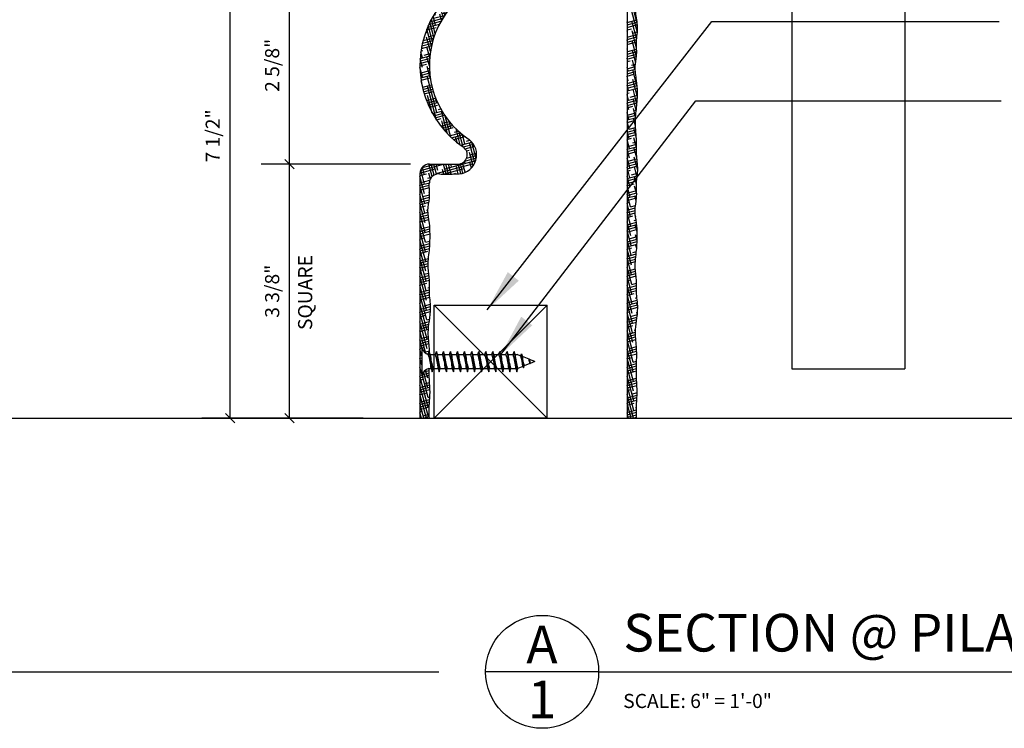
# Model space of a CAD drawing. Extents: x -220 to 698, y -147 to 229.
# Drawn here: x 348 to 400, y 6 to 44 of the extents above; entities that cross this region are included whole.
import ezdxf

# ---------------------------------------------------------------- set-up
doc = ezdxf.new("R2010")
doc.units = 0
doc.header["$MEASUREMENT"] = 0
doc.header["$PDMODE"] = 35
doc.header["$PDSIZE"] = -15
doc.layers.get('0').update_dxf_attribs({"linetype": 'CONTINUOUS'})
doc.layers.get('DEFPOINTS').update_dxf_attribs({"linetype": 'CONTINUOUS'})
for name, color, linetype in [('CONNECTIONS', 1, 'CONTINUOUS'), ('DIMS', 8, 'CONTINUOUS'), ('FIBERGLASS', 7, 'CONTINUOUS'), ('FRAMING', 4, 'CONTINUOUS'), ('GROUNDING', 6, 'CONTINUOUS'), ('HATCH', 124, 'CONTINUOUS'), ('TEXT', 8, 'CONTINUOUS')]:
    doc.layers.add(name, color=color, linetype=linetype)
doc.styles.add('DIMS', font='stylu.ttf', dxfattribs={"width": 0.85})
doc.styles.add('NOTES', font='stylu.ttf', dxfattribs={"height": 0.75})
doc.styles.get("Standard").update_dxf_attribs({"font": 'stylu.ttf'})
doc.styles.add('TITLES', font='swiss.ttf', dxfattribs={"height": 2})
doc.dimstyles.new('EDON$7', dxfattribs={"dimscale": 12, "dimtxt": 0.125, "dimasz": 0.1875, "dimexe": 0.1875, "dimexo": 0.0625, "dimgap": 0.0625, "dimtad": 3, "dimdec": 4, "dimzin": 3, "dimdsep": 46, "dimlunit": 4, "dimtxsty": 'DIMS', "dimcen": 0.0625, "dimclrd": 256, "dimclre": 256, "dimclrt": 256, "dimaunit": 1, "dimadec": 0, "dimazin": 0, "dimtfac": 1, "dimtdec": 4, "dimtofl": 0, "dimtmove": 2, "dimatfit": 3, "dimfxl": 1, "dimfrac": 2, "dimtolj": 1, "dimtzin": 0, "dimarcsym": 0})
doc.dimstyles.new('NOTES', dxfattribs={"dimscale": 8, "dimtxt": 0.09375, "dimasz": 0.0625, "dimexe": 0.1875, "dimexo": 0.0625, "dimgap": 0.0625, "dimtad": 3, "dimdec": 4, "dimlfac": 0.5, "dimzin": 3, "dimdsep": 46, "dimlunit": 4, "dimtxsty": 'Standard', "dimblk1": 'OBLIQUE', "dimblk2": 'OBLIQUE', "dimsah": 1, "dimcen": 0.0625, "dimclrd": 8, "dimclre": 8, "dimclrt": 8, "dimaunit": 1, "dimadec": 0, "dimazin": 0, "dimtfac": 1, "dimtdec": 4, "dimtmove": 2, "dimatfit": 3, "dimldrblk": 'OBLIQUE', "dimfxl": 1, "dimfrac": 2, "dimtolj": 1, "dimtzin": 0, "dimarcsym": 0})

# ---------------------------------------------------------------- blocks, each defined once
blk = doc.blocks.new('_OBLIQUE')
at = {"layer": 'DIMS', "color": 6, "linetype": 'ByBlock', "ltscale": 8}
blk.add_line((-0.5, -0.5), (0.5, 0.5), dxfattribs=at)
blk = doc.blocks.new('*D162')
at = {"layer": 'DEFPOINTS', "color": 0, "linetype": 'Continuous', "ltscale": 8}
for p in [(362.226, 36.375), (369.149, 36.375), (366.629, 22.875)]:
    blk.add_point(p, dxfattribs=at)
at = {"layer": 'DIMS', "color": 8, "linetype": 'Continuous', "lineweight": -2, "ltscale": 8}
for p, q in [((368.649, 36.375), (360.726, 36.375)), ((362.226, 22.875), (362.226, 36.375)), ((366.129, 22.875), (360.726, 22.875))]:
    blk.add_line(p, q, dxfattribs=at)
at = {"layer": 'DIMS', "color": 8, "linetype": 'Continuous', "lineweight": -2, "ltscale": 8, "xscale": 0.5, "yscale": 0.5, "zscale": 0.5}
for p, rotation in [((362.226, 36.375), 90), ((362.226, 22.875), 270)]:
    blk.add_blockref('_OBLIQUE', p, dxfattribs=dict(at, rotation=rotation))
at = {"layer": 'DIMS', "color": 8, "linetype": 'Continuous', "ltscale": 8, "insert": (361.302, 29.625), "char_height": 0.75, "attachment_point": 5, "rotation": 90}
blk.add_mtext('\\A1;3 3/8"', dxfattribs=at)
blk = doc.blocks.new('*D163')
at = {"layer": 'DEFPOINTS', "color": 0, "linetype": 'Continuous', "ltscale": 8}
for p in [(362.226, 46.875), (371.38, 46.875), (369.149, 36.375)]:
    blk.add_point(p, dxfattribs=at)
at = {"layer": 'DIMS', "color": 8, "linetype": 'Continuous', "lineweight": -2, "ltscale": 8}
for p, q in [((370.88, 46.875), (360.726, 46.875)), ((362.226, 36.375), (362.226, 46.875))]:
    blk.add_line(p, q, dxfattribs=at)
at = {"layer": 'DIMS', "color": 8, "linetype": 'Continuous', "lineweight": -2, "ltscale": 8, "xscale": 0.5, "yscale": 0.5, "zscale": 0.5}
for p, rotation in [((362.226, 46.875), 90), ((362.226, 36.375), 270)]:
    blk.add_blockref('_OBLIQUE', p, dxfattribs=dict(at, rotation=rotation))
at = {"layer": 'DIMS', "color": 8, "linetype": 'Continuous', "ltscale": 8, "insert": (361.302, 41.625), "char_height": 0.75, "attachment_point": 5, "rotation": 90}
blk.add_mtext('\\A1;2 5/8"', dxfattribs=at)
blk = doc.blocks.new('*D165')
at = {"layer": 'DEFPOINTS', "color": 0, "linetype": 'Continuous', "ltscale": 8}
for p in [(359.071, 52.875), (379.149, 52.875), (366.629, 22.875)]:
    blk.add_point(p, dxfattribs=at)
at = {"layer": 'DIMS', "color": 8, "linetype": 'Continuous', "lineweight": -2, "ltscale": 8}
for p, q in [((378.649, 52.875), (357.571, 52.875)), ((359.071, 22.875), (359.071, 52.875)), ((366.129, 22.875), (357.571, 22.875))]:
    blk.add_line(p, q, dxfattribs=at)
at = {"layer": 'DIMS', "color": 8, "linetype": 'Continuous', "lineweight": -2, "ltscale": 8, "xscale": 0.5, "yscale": 0.5, "zscale": 0.5}
for p, rotation in [((359.071, 52.875), 90), ((359.071, 22.875), 270)]:
    blk.add_blockref('_OBLIQUE', p, dxfattribs=dict(at, rotation=rotation))
at = {"layer": 'DIMS', "color": 8, "linetype": 'Continuous', "ltscale": 8, "insert": (358.147, 37.875), "char_height": 0.75, "attachment_point": 5, "rotation": 90}
blk.add_mtext('\\A1;7 1/2"', dxfattribs=at)
blk = doc.blocks.new('*X92')
at = {"color": 0, "linetype": 'Continuous', "ltscale": 8}
for p, q in [((81.291, 43.867), (80.989, 44.995)), ((81.297, 43.363), (80.998, 44.479)), ((80.754, 43.896), (81.268, 44.034)), ((80.765, 43.899), (80.754, 43.94)), ((81.263, 43.008), (81.006, 43.964)), ((80.754, 43.767), (81.286, 43.91)), ((80.754, 43.638), (81.3, 43.784)), ((80.754, 43.508), (80.983, 43.569)), ((80.774, 43.384), (80.754, 43.457)), ((81.257, 42.547), (81.015, 43.449)), ((81.048, 43.328), (81.3, 43.396)), ((80.754, 43.12), (81.287, 43.263)), ((80.754, 42.991), (81.274, 43.13)), ((80.754, 42.861), (81.262, 42.997)), ((80.782, 42.869), (80.754, 42.974)), ((81.252, 42.082), (81.024, 42.933)), ((80.754, 42.732), (81.177, 42.845)), ((80.791, 42.353), (80.754, 42.491)), ((80.754, 42.214), (81.262, 42.35)), ((80.791, 42.353), (81.259, 42.479)), ((81.208, 41.763), (81.032, 42.418)), ((81.242, 42.604), (81.255, 42.607)), ((80.754, 42.085), (81.261, 42.22)), ((80.754, 41.955), (81.253, 42.089)), ((80.8, 41.838), (80.754, 42.008)), ((80.754, 41.826), (80.92, 41.87)), ((81.188, 41.355), (81.041, 41.903)), ((80.754, 41.438), (81.187, 41.554)), ((80.808, 41.323), (80.754, 41.525)), ((80.754, 41.308), (81.185, 41.424)), ((80.985, 41.629), (81.198, 41.686)), ((81.293, 40.481), (81.05, 41.387)), ((80.754, 41.179), (81.192, 41.296)), ((80.754, 41.049), (81.115, 41.146)), ((80.817, 40.807), (80.754, 41.042)), ((80.754, 40.661), (81.256, 40.796)), ((81.304, 39.956), (81.059, 40.872)), ((81.179, 40.905), (81.238, 40.92)), ((80.754, 40.532), (81.272, 40.671)), ((80.826, 40.292), (80.754, 40.559)), ((80.754, 40.402), (81.287, 40.545)), ((80.754, 40.273), (81.298, 40.419)), ((81.275, 39.58), (81.067, 40.357)), ((80.754, 40.144), (80.858, 40.171)), ((80.834, 39.777), (80.754, 40.076)), ((80.754, 39.755), (81.301, 39.902)), ((80.754, 39.626), (81.292, 39.77)), ((80.923, 39.93), (81.307, 40.033)), ((81.239, 39.234), (81.076, 39.842)), ((80.754, 39.497), (81.281, 39.638)), ((80.843, 39.262), (80.754, 39.593)), ((80.754, 39.367), (81.052, 39.447)), ((81.206, 38.871), (81.085, 39.326)), ((81.117, 39.205), (81.239, 39.238)), ((80.852, 38.746), (80.754, 39.11)), ((80.754, 38.979), (81.226, 39.105)), ((80.754, 38.849), (81.214, 38.973)), ((80.754, 38.72), (81.205, 38.841)), ((80.754, 38.591), (81.199, 38.71)), ((81.201, 38.407), (81.093, 38.811)), ((80.86, 38.231), (80.754, 38.627)), ((80.754, 38.461), (80.796, 38.472)), ((80.754, 38.073), (81.214, 38.196)), ((80.86, 38.231), (81.206, 38.323)), ((81.247, 37.754), (81.102, 38.296)), ((80.869, 37.716), (80.754, 38.144)), ((80.754, 37.944), (81.224, 38.07)), ((80.754, 37.814), (81.234, 37.943)), ((80.754, 37.685), (80.99, 37.748)), ((80.878, 37.2), (80.754, 37.661)), ((81.252, 37.254), (81.111, 37.78)), ((80.754, 37.297), (81.254, 37.431)), ((80.754, 37.167), (81.252, 37.301)), ((80.886, 36.685), (80.754, 37.178)), ((80.754, 37.038), (81.25, 37.171)), ((81.054, 37.506), (81.254, 37.56)), ((81.27, 36.702), (81.119, 37.265)), ((80.754, 36.908), (81.184, 37.023)), ((80.895, 36.17), (80.754, 36.695)), ((80.798, 36.532), (81.275, 36.66)), ((81.316, 36.048), (81.128, 36.75)), ((81.249, 36.782), (81.262, 36.786)), ((80.754, 36.391), (81.288, 36.534)), ((80.754, 36.261), (81.302, 36.408)), ((80.754, 36.132), (81.312, 36.281)), ((80.904, 35.654), (80.754, 36.212)), ((81.283, 35.688), (81.137, 36.234)), ((80.754, 36.002), (80.927, 36.049)), ((80.754, 35.614), (81.291, 35.758)), ((80.912, 35.139), (80.754, 35.73)), ((80.754, 35.485), (81.276, 35.625)), ((80.992, 35.807), (81.305, 35.891)), ((81.252, 35.319), (81.145, 35.719)), ((80.754, 35.355), (81.262, 35.492)), ((80.754, 35.226), (81.122, 35.324)), ((80.921, 34.624), (80.754, 35.247)), ((81.261, 34.804), (81.154, 35.204)), ((81.186, 35.083), (81.254, 35.101)), ((80.754, 34.838), (81.257, 34.973)), ((80.754, 34.708), (81.261, 34.844)), ((80.93, 34.108), (80.754, 34.764)), ((80.754, 34.579), (81.261, 34.715)), ((80.754, 34.45), (81.255, 34.584)), ((81.236, 34.415), (81.163, 34.688)), ((80.754, 34.32), (80.865, 34.35)), ((80.938, 33.593), (80.754, 34.281)), ((80.754, 33.932), (81.186, 34.048)), ((80.93, 34.108), (81.202, 34.181)), ((81.191, 34.099), (81.171, 34.173)), ((80.754, 33.803), (81.178, 33.916)), ((80.947, 33.078), (80.754, 33.798)), ((80.754, 33.673), (81.182, 33.788)), ((80.754, 33.544), (81.059, 33.625)), ((81.209, 33.551), (81.18, 33.658)), ((80.956, 32.562), (80.754, 33.315)), ((80.754, 33.155), (81.248, 33.288)), ((80.754, 33.026), (81.264, 33.163)), ((80.754, 32.897), (81.275, 33.036)), ((81.124, 33.384), (81.23, 33.412)), ((81.287, 32.774), (81.189, 33.142)), ((80.754, 32.767), (81.253, 32.901)), ((80.964, 32.047), (80.754, 32.832)), ((80.754, 32.638), (80.803, 32.651)), ((80.867, 32.409), (81.29, 32.523)), ((81.286, 32.296), (81.197, 32.627)), ((80.754, 32.25), (81.288, 32.393)), ((80.973, 31.532), (80.754, 32.349)), ((80.754, 32.12), (81.285, 32.262)), ((80.754, 31.991), (81.279, 32.132)), ((80.754, 31.861), (80.997, 31.926)), ((81.264, 31.896), (81.206, 32.112)), ((80.982, 31.016), (80.754, 31.866)), ((80.754, 31.473), (81.234, 31.602)), ((80.754, 31.344), (81.219, 31.468)), ((80.99, 30.501), (80.754, 31.383)), ((81.061, 31.685), (81.249, 31.735)), ((81.228, 31.547), (81.215, 31.596)), ((80.754, 31.214), (81.205, 31.335)), ((80.754, 31.085), (81.191, 31.202)), ((80.999, 29.986), (80.754, 30.9)), ((80.754, 30.567), (81.202, 30.687)), ((80.754, 30.438), (81.217, 30.562)), ((80.754, 30.308), (81.232, 30.437)), ((81.008, 29.471), (80.754, 30.417)), ((80.805, 30.71), (81.191, 30.814)), ((80.754, 30.179), (80.934, 30.227)), ((81.016, 28.955), (80.754, 29.934)), ((80.754, 29.791), (81.256, 29.925)), ((80.999, 29.986), (81.258, 30.055)), ((81.257, 29.988), (81.241, 30.051)), ((80.754, 29.661), (81.254, 29.795)), ((80.754, 29.532), (81.253, 29.666)), ((80.754, 29.403), (81.128, 29.503)), ((81.025, 28.44), (80.754, 29.451)), ((81.193, 29.261), (81.276, 29.284)), ((81.258, 29.501), (81.249, 29.535)), ((80.754, 29.014), (81.289, 29.158)), ((80.754, 28.885), (81.301, 29.032)), ((81.034, 27.925), (80.754, 28.968)), ((80.754, 28.756), (81.311, 28.905)), ((80.754, 28.626), (81.317, 28.777)), ((81.316, 28.803), (81.258, 29.02)), ((80.754, 28.497), (80.872, 28.528)), ((81.042, 27.409), (80.754, 28.485)), ((80.754, 28.108), (81.282, 28.25)), ((80.937, 28.287), (81.298, 28.384)), ((81.298, 28.387), (81.267, 28.505)), ((80.754, 27.979), (81.265, 28.116)), ((81.051, 26.894), (80.754, 28.002)), ((80.754, 27.85), (81.247, 27.982)), ((80.754, 27.72), (81.066, 27.804)), ((81.06, 26.379), (80.754, 27.519)), ((80.754, 27.332), (81.197, 27.451)), ((80.754, 27.203), (81.198, 27.321)), ((80.754, 27.073), (81.203, 27.194)), ((81.131, 27.562), (81.203, 27.582)), ((80.754, 26.944), (81.212, 27.067)), ((81.068, 25.863), (80.754, 27.036)), ((80.754, 26.814), (80.81, 26.829)), ((80.874, 26.588), (81.246, 26.687)), ((80.754, 26.426), (81.255, 26.56)), ((81.077, 25.348), (80.754, 26.553)), ((80.754, 26.297), (81.26, 26.432)), ((80.754, 26.167), (81.263, 26.304)), ((80.754, 26.038), (81.004, 26.105)), ((81.086, 24.833), (80.754, 26.07)), ((80.754, 25.65), (81.254, 25.784)), ((80.754, 25.52), (81.251, 25.653)), ((81.068, 25.863), (81.258, 25.914)), ((81.094, 24.317), (80.754, 25.587)), ((80.754, 25.391), (81.248, 25.523)), ((80.754, 25.261), (81.198, 25.38)), ((81.103, 23.802), (80.754, 25.104)), ((80.754, 24.744), (81.257, 24.878)), ((80.754, 24.614), (81.265, 24.751)), ((80.754, 24.485), (81.274, 24.624)), ((81.112, 23.287), (80.754, 24.621)), ((80.812, 24.889), (81.25, 25.006)), ((80.754, 24.356), (80.941, 24.406)), ((81.093, 22.875), (80.754, 24.138)), ((80.754, 23.967), (81.285, 24.11)), ((81.006, 24.164), (81.289, 24.24)), ((80.754, 23.838), (81.277, 23.978)), ((80.754, 23.709), (81.267, 23.846)), ((80.754, 23.579), (81.135, 23.681)), ((80.963, 22.875), (80.754, 23.655)), ((80.754, 23.191), (81.246, 23.323)), ((80.754, 23.062), (81.247, 23.194)), ((80.834, 22.875), (80.754, 23.172)), ((80.754, 22.932), (81.249, 23.065)), ((81.2, 23.44), (81.247, 23.452)), ((81.023, 22.875), (81.253, 22.936))]:
    blk.add_line(p, q, dxfattribs=at)
blk = doc.blocks.new('*X93')
at = {"color": 0, "linetype": 'Continuous', "ltscale": 8}
for p, q in [((79.753, 52.557), (80.754, 52.826)), ((80.07, 52.772), (80.454, 52.875)), ((80.332, 52.278), (80.172, 52.873)), ((80.444, 52.34), (80.301, 52.875)), ((80.566, 52.371), (80.431, 52.875)), ((80.618, 52.66), (80.56, 52.875)), ((79.664, 52.145), (80.199, 52.289)), ((79.695, 52.283), (80.65, 52.539)), ((79.719, 52.419), (80.754, 52.696)), ((79.902, 51.95), (79.745, 52.536)), ((79.893, 52.466), (79.832, 52.693)), ((80.229, 52.178), (80.135, 52.53)), ((79.751, 51.066), (79.554, 51.798)), ((79.625, 52.006), (79.749, 52.039)), ((79.839, 51.221), (79.627, 52.01)), ((79.911, 51.435), (79.69, 52.258)), ((79.813, 51.797), (80.109, 51.876)), ((80.145, 52.008), (80.143, 52.015)), ((79.18, 51.11), (79.878, 51.297)), ((79.288, 51.268), (79.949, 51.445)), ((79.379, 51.422), (80.01, 51.591)), ((79.566, 50.79), (79.428, 51.306)), ((79.457, 51.572), (80.063, 51.735)), ((79.659, 50.923), (79.475, 51.611)), ((78.897, 50.775), (79.042, 50.814)), ((79.065, 50.246), (78.917, 50.796)), ((79.168, 50.341), (79.017, 50.905)), ((79.052, 50.946), (79.492, 51.064)), ((79.195, 50.726), (79.115, 51.024)), ((79.469, 50.666), (79.436, 50.79)), ((79.557, 50.823), (79.597, 50.833)), ((78.296, 49.733), (78.164, 50.227)), ((78.205, 50.072), (79.153, 50.326)), ((78.41, 49.791), (78.276, 50.29)), ((78.479, 50.016), (78.387, 50.358)), ((78.656, 50.322), (79.327, 50.502)), ((78.852, 50.073), (78.712, 50.596)), ((78.959, 50.157), (78.815, 50.695)), ((79.106, 50.572), (79.473, 50.671)), ((76.853, 49.322), (78.173, 49.675)), ((76.854, 49.71), (77.239, 49.813)), ((77.039, 49.113), (76.872, 49.734)), ((77.03, 49.628), (76.977, 49.827)), ((77.37, 49.325), (77.272, 49.693)), ((77.304, 49.572), (78.649, 49.932)), ((77.475, 49.418), (77.337, 49.932)), ((77.589, 49.474), (77.459, 49.959)), ((77.709, 49.508), (77.58, 49.991)), ((77.755, 49.822), (77.699, 50.028)), ((77.755, 49.822), (78.937, 50.139)), ((78.065, 49.63), (77.996, 49.887)), ((78.181, 49.679), (78.05, 50.169)), ((78.743, 49.995), (78.72, 50.081)), ((76.754, 49.166), (77.377, 49.333)), ((77.056, 48.082), (76.754, 49.209)), ((76.754, 49.036), (77.283, 49.178)), ((76.777, 49.56), (76.789, 49.563)), ((77.047, 48.597), (76.784, 49.581)), ((77.281, 49.173), (77.28, 49.177)), ((76.754, 48.907), (77.253, 49.04)), ((76.754, 48.777), (76.983, 48.839)), ((77.065, 47.567), (76.754, 48.726)), ((77.047, 48.597), (77.272, 48.657)), ((76.754, 48.389), (77.281, 48.53)), ((76.754, 48.26), (77.287, 48.403)), ((76.754, 48.13), (77.29, 48.274)), ((77.073, 47.051), (76.754, 48.243)), ((76.754, 48.001), (77.177, 48.114)), ((77.082, 46.536), (76.754, 47.76)), ((76.754, 47.483), (77.253, 47.617)), ((76.791, 47.623), (77.26, 47.748)), ((77.242, 47.873), (77.269, 47.88)), ((76.648, 47.067), (76.92, 47.14)), ((76.869, 46.367), (76.672, 47.1)), ((76.729, 47.218), (77.25, 47.357)), ((76.988, 46.406), (76.748, 47.299)), ((76.754, 47.354), (77.249, 47.487)), ((72.541, 46.096), (74.473, 46.613)), ((72.992, 46.346), (74.924, 46.864)), ((73.325, 46.068), (73.195, 46.553)), ((73.443, 46.111), (73.313, 46.595)), ((73.443, 46.596), (73.432, 46.634)), ((73.443, 46.596), (74.312, 46.829)), ((73.802, 46.22), (73.684, 46.661)), ((73.923, 46.25), (73.794, 46.733)), ((74.046, 46.277), (73.916, 46.761)), ((74.169, 46.301), (74.039, 46.785)), ((74.167, 46.79), (74.163, 46.807)), ((74.543, 46.352), (74.412, 46.841)), ((74.538, 46.372), (76.47, 46.89)), ((74.67, 46.363), (74.538, 46.854)), ((74.797, 46.37), (74.665, 46.864)), ((74.9, 46.469), (74.793, 46.871)), ((74.988, 46.622), (75.932, 46.875)), ((75.035, 46.376), (76.019, 46.639)), ((75.183, 46.379), (75.142, 46.534)), ((75.312, 46.382), (75.18, 46.875)), ((75.441, 46.383), (75.309, 46.875)), ((75.571, 46.382), (75.438, 46.875)), ((75.439, 46.872), (75.449, 46.875)), ((75.625, 46.663), (75.568, 46.875)), ((75.964, 46.363), (75.866, 46.728)), ((76.096, 46.353), (75.956, 46.875)), ((76.084, 46.398), (77.251, 46.711)), ((76.228, 46.344), (76.085, 46.875)), ((76.358, 46.342), (76.215, 46.875)), ((76.349, 46.857), (76.342, 46.883)), ((76.35, 46.34), (77.175, 46.561)), ((76.534, 46.648), (77.272, 46.846)), ((76.743, 46.354), (76.59, 46.922)), ((76.985, 46.898), (77.266, 46.973)), ((72.091, 45.846), (74.023, 46.363)), ((72.414, 45.606), (72.278, 46.112)), ((72.524, 45.676), (72.39, 46.178)), ((72.636, 45.742), (72.503, 46.24)), ((72.727, 45.887), (72.616, 46.3)), ((73.092, 45.973), (72.961, 46.461)), ((73.208, 46.022), (73.078, 46.509)), ((74.417, 46.338), (74.417, 46.34)), ((75.542, 46.382), (75.569, 46.389)), ((76.615, 46.346), (76.599, 46.407)), ((71.169, 45.211), (72.262, 45.503)), ((71.341, 45.386), (72.606, 45.725)), ((71.669, 45.007), (71.522, 45.554)), ((71.771, 45.105), (71.627, 45.644)), ((71.64, 45.595), (73.163, 46.004)), ((71.876, 45.199), (71.733, 45.731)), ((71.981, 45.289), (71.84, 45.814)), ((72.002, 45.693), (71.948, 45.894)), ((72.304, 45.533), (72.244, 45.757)), ((72.977, 45.92), (72.968, 45.951)), ((70.881, 44.874), (71.77, 45.112)), ((71.175, 44.435), (71.014, 45.036)), ((71.017, 45.04), (71.999, 45.303)), ((71.27, 44.561), (71.113, 45.149)), ((71.287, 44.983), (71.213, 45.257)), ((71.567, 44.903), (71.528, 45.048)), ((70.646, 44.553), (70.868, 44.612)), ((70.758, 44.712), (71.319, 44.862)), ((70.989, 44.162), (70.819, 44.795)), ((71.081, 44.302), (70.916, 44.918)), ((70.222, 43.792), (70.871, 43.966)), ((70.292, 43.94), (70.962, 44.12)), ((70.567, 43.321), (70.364, 44.08)), ((70.579, 43.758), (70.451, 44.238)), ((70.482, 44.121), (71.063, 44.276)), ((70.571, 44.274), (70.54, 44.388)), ((70.899, 44.014), (70.812, 44.338)), ((70.933, 44.371), (71.175, 44.436)), ((70.101, 43.501), (70.612, 43.638)), ((70.363, 42.635), (70.119, 43.547)), ((70.159, 43.646), (70.789, 43.814)), ((70.425, 42.887), (70.197, 43.736)), ((70.493, 43.113), (70.279, 43.913)), ((69.886, 42.796), (70.441, 42.945)), ((69.92, 42.935), (70.484, 43.086)), ((70.048, 43.357), (70.161, 43.387)), ((70.31, 42.35), (70.105, 43.114)), ((70.226, 43.146), (70.533, 43.228)), ((69.81, 42.387), (69.905, 42.413)), ((69.831, 42.523), (70.355, 42.663)), ((69.872, 42.534), (69.849, 42.62)), ((69.857, 42.659), (70.403, 42.805)), ((70.27, 42.015), (70.114, 42.598)), ((69.755, 41.726), (70.26, 41.861)), ((69.759, 41.856), (70.268, 41.993)), ((69.89, 41.503), (69.765, 41.967)), ((69.767, 41.988), (70.281, 42.125)), ((69.881, 42.018), (69.8, 42.319)), ((69.969, 42.171), (70.297, 42.259)), ((70.254, 41.591), (70.122, 42.083)), ((69.754, 41.596), (70.099, 41.688)), ((69.898, 40.988), (69.755, 41.522)), ((69.77, 41.212), (70.262, 41.344)), ((70.309, 40.903), (70.131, 41.568)), ((70.164, 41.447), (70.257, 41.472)), ((69.782, 41.086), (70.272, 41.217)), ((69.796, 40.96), (70.284, 41.091)), ((69.814, 40.836), (70.293, 40.964)), ((69.907, 40.472), (69.82, 40.799)), ((70.657, 39.12), (70.14, 41.052)), ((69.834, 40.712), (69.842, 40.714)), ((69.907, 40.472), (70.367, 40.596)), ((69.913, 40.344), (70.396, 40.474)), ((69.945, 40.224), (70.428, 40.353)), ((70.638, 38.709), (70.148, 40.537)), ((69.979, 40.103), (70.463, 40.233)), ((70.017, 39.984), (70.036, 39.989)), ((70.101, 39.748), (70.587, 39.878)), ((70.148, 39.631), (70.635, 39.761)), ((70.407, 39.089), (70.157, 40.022)), ((70.649, 39.636), (70.577, 39.903)), ((70.197, 39.515), (70.686, 39.646)), ((70.249, 39.399), (70.681, 39.515)), ((70.746, 39.274), (70.86, 39.304)), ((70.424, 39.058), (70.924, 39.192)), ((70.489, 38.946), (70.993, 39.081)), ((70.557, 38.835), (71.065, 38.971)), ((70.628, 38.724), (70.875, 38.791)), ((71.22, 37.985), (70.899, 39.185)), ((71.397, 37.81), (71.099, 38.92)), ((70.862, 38.399), (71.392, 38.541)), ((71.037, 38.186), (70.908, 38.67)), ((70.94, 38.549), (71.304, 38.647)), ((70.947, 38.292), (71.484, 38.436)), ((71.036, 38.187), (71.52, 38.316)), ((71.399, 38.284), (71.301, 38.65)), ((71.897, 37.393), (71.669, 38.242)), ((71.328, 37.877), (71.9, 38.03)), ((71.434, 37.776), (72.017, 37.932)), ((71.545, 37.676), (72.14, 37.835)), ((71.585, 38.075), (71.788, 38.129)), ((71.734, 37.518), (71.649, 37.833)), ((72.056, 37.28), (71.842, 38.08)), ((72.141, 37.447), (72.01, 37.938)), ((72.229, 37.601), (72.401, 37.647)), ((71.66, 37.577), (71.714, 37.592)), ((71.908, 37.385), (72.506, 37.545)), ((72.041, 37.291), (72.59, 37.438)), ((72.151, 37.191), (72.656, 37.327)), ((72.67, 36.44), (72.383, 37.512)), ((72.742, 36.654), (72.502, 37.55)), ((72.135, 36.54), (72.752, 36.705)), ((72.22, 37.08), (72.359, 37.118)), ((72.23, 36.695), (72.765, 36.838)), ((72.581, 36.287), (72.391, 36.997)), ((72.424, 36.876), (72.76, 36.966)), ((69.755, 35.902), (70.556, 36.117)), ((69.782, 36.039), (71.007, 36.367)), ((69.867, 36.191), (70.553, 36.375)), ((69.985, 35.834), (69.884, 36.211)), ((70.405, 35.716), (70.229, 36.374)), ((70.513, 35.796), (70.358, 36.375)), ((70.63, 35.842), (70.487, 36.375)), ((70.709, 36.029), (70.617, 36.375)), ((70.621, 35.876), (72.553, 36.393)), ((71.018, 35.842), (70.951, 36.093)), ((70.986, 35.844), (72.102, 36.143)), ((71.148, 35.839), (71.005, 36.375)), ((71.072, 36.126), (72.719, 36.567)), ((71.277, 35.842), (71.134, 36.375)), ((71.405, 35.847), (71.264, 36.375)), ((71.434, 36.223), (71.393, 36.375)), ((71.79, 35.859), (71.675, 36.287)), ((71.917, 35.869), (71.781, 36.375)), ((72.039, 35.897), (71.905, 36.395)), ((72.157, 35.94), (72.021, 36.446)), ((72.158, 36.417), (72.128, 36.532)), ((72.484, 36.168), (72.4, 36.482)), ((69.754, 35.773), (70.106, 35.867)), ((70.002, 34.804), (69.754, 35.73)), ((69.994, 35.319), (69.793, 36.068)), ((70.17, 35.625), (70.37, 35.679)), ((70.31, 35.588), (70.227, 35.899)), ((71.493, 35.85), (71.652, 35.893)), ((69.754, 35.384), (70.283, 35.526)), ((69.754, 35.255), (70.255, 35.389)), ((69.754, 35.126), (70.251, 35.259)), ((70.011, 34.289), (69.754, 35.247)), ((69.754, 34.996), (70.253, 35.13)), ((70.252, 35.32), (70.235, 35.384)), ((69.754, 34.867), (69.849, 34.892)), ((70.02, 33.773), (69.754, 34.764)), ((69.754, 34.479), (70.257, 34.613)), ((69.914, 34.651), (70.261, 34.744)), ((70.261, 34.804), (70.244, 34.869)), ((69.754, 34.349), (70.244, 34.48)), ((69.754, 34.22), (70.226, 34.346)), ((70.028, 33.258), (69.754, 34.281)), ((69.754, 34.09), (70.043, 34.168)), ((69.754, 33.702), (70.18, 33.816)), ((70.037, 32.743), (69.754, 33.798)), ((69.754, 33.573), (70.19, 33.69)), ((69.754, 33.443), (70.207, 33.564)), ((70.108, 33.926), (70.179, 33.945)), ((69.754, 33.314), (70.225, 33.44)), ((70.046, 32.227), (69.754, 33.315)), ((69.754, 33.184), (69.787, 33.193)), ((69.754, 32.796), (70.281, 32.937)), ((69.852, 32.952), (70.273, 33.065)), ((70.054, 31.712), (69.754, 32.832)), ((69.754, 32.667), (70.286, 32.809)), ((69.754, 32.537), (70.289, 32.681)), ((69.754, 32.408), (69.981, 32.469)), ((70.287, 32.775), (70.279, 32.807)), ((70.063, 31.197), (69.754, 32.35)), ((69.754, 32.02), (70.281, 32.161)), ((69.754, 31.89), (70.274, 32.03)), ((69.754, 31.761), (70.264, 31.898)), ((70.046, 32.227), (70.286, 32.292)), ((70.072, 30.681), (69.754, 31.867)), ((69.754, 31.632), (70.175, 31.744)), ((70.08, 30.166), (69.754, 31.384)), ((69.754, 31.114), (70.196, 31.232)), ((69.754, 30.984), (70.188, 31.101)), ((69.754, 30.855), (70.185, 30.971)), ((70.089, 29.651), (69.754, 30.901)), ((69.789, 31.253), (70.208, 31.365)), ((69.754, 30.726), (69.919, 30.77)), ((69.754, 30.337), (70.229, 30.465)), ((70.098, 29.135), (69.754, 30.418)), ((69.754, 30.208), (70.243, 30.339)), ((69.983, 30.528), (70.213, 30.59)), ((69.754, 30.079), (70.253, 30.212)), ((69.754, 29.949), (70.113, 30.045)), ((70.106, 28.62), (69.754, 29.935)), ((70.177, 29.804), (70.254, 29.824)), ((69.754, 29.561), (70.253, 29.695)), ((69.754, 29.432), (70.255, 29.566)), ((70.115, 28.105), (69.754, 29.452)), ((69.754, 29.302), (70.263, 29.438)), ((69.754, 29.173), (70.273, 29.312)), ((69.754, 29.043), (69.856, 29.071)), ((70.124, 27.589), (69.754, 28.969)), ((69.754, 28.655), (70.316, 28.806)), ((69.921, 28.829), (70.309, 28.933)), ((69.754, 28.526), (70.317, 28.676)), ((69.754, 28.396), (70.311, 28.546)), ((70.132, 27.074), (69.754, 28.486)), ((69.754, 28.267), (70.05, 28.346)), ((69.754, 27.879), (70.251, 28.012)), ((70.141, 26.559), (69.754, 28.003)), ((69.754, 27.749), (70.233, 27.877)), ((69.754, 27.62), (70.217, 27.744)), ((70.115, 28.105), (70.269, 28.146)), ((69.754, 27.49), (70.205, 27.611)), ((70.074, 26.325), (69.754, 27.52)), ((69.754, 27.361), (69.794, 27.372)), ((69.859, 27.13), (70.202, 27.222)), ((69.754, 26.973), (70.21, 27.095)), ((69.891, 26.526), (69.754, 27.037)), ((69.754, 26.843), (70.221, 26.968)), ((69.754, 26.714), (70.233, 26.842)), ((69.754, 26.585), (69.85, 26.61)), ((69.85, 26.195), (69.754, 26.554)), ((69.754, 26.196), (69.85, 26.222)), ((69.857, 26.612), (69.988, 26.647)), ((70.053, 26.406), (70.259, 26.461)), ((70.127, 26.296), (70.217, 26.32)), ((69.754, 26.067), (69.85, 26.093)), ((69.85, 25.712), (69.754, 26.071)), ((69.754, 25.938), (69.85, 25.963)), ((69.754, 25.808), (69.85, 25.834)), ((69.85, 25.229), (69.754, 25.588)), ((69.754, 25.29), (69.85, 25.316)), ((69.754, 25.161), (69.85, 25.187)), ((69.754, 25.032), (70.246, 25.163)), ((70.193, 23.467), (69.754, 25.105)), ((69.796, 25.431), (69.85, 25.446)), ((70.184, 23.982), (69.863, 25.18)), ((69.867, 25.191), (70.245, 25.293)), ((70.176, 24.498), (69.951, 25.337)), ((69.957, 25.345), (70.246, 25.422)), ((70.167, 25.013), (70.054, 25.433)), ((69.754, 24.902), (69.926, 24.948)), ((69.754, 24.514), (70.272, 24.653)), ((70.202, 22.952), (69.754, 24.622)), ((69.99, 24.707), (70.263, 24.78)), ((69.754, 24.385), (70.281, 24.526)), ((69.754, 24.255), (70.287, 24.398)), ((69.754, 24.126), (70.12, 24.224)), ((70.093, 22.875), (69.754, 24.139)), ((69.754, 23.738), (70.269, 23.876)), ((69.754, 23.608), (70.26, 23.744)), ((69.964, 22.875), (69.754, 23.656)), ((69.754, 23.479), (70.252, 23.612)), ((70.184, 23.982), (70.279, 24.008)), ((69.754, 23.349), (70.248, 23.482)), ((69.754, 23.22), (69.863, 23.249)), ((69.834, 22.875), (69.754, 23.173)), ((69.928, 23.008), (70.249, 23.094)), ((69.915, 22.875), (70.252, 22.965))]:
    blk.add_line(p, q, dxfattribs=at)

msp = doc.modelspace()

# ---------------------------------------------------------------- linework, layer by layer
at = {"layer": 'CONNECTIONS', "linetype": 'Continuous', "ltscale": 2}
for p, q in [((369.24565, 26.63568), (369.24565, 25.13568)), ((369.64665, 26.42876), (369.80089, 25.34259)), ((370.02165, 26.42876), (370.17589, 25.34259)), ((370.39665, 26.42876), (370.55089, 25.34259)), ((370.77165, 26.42876), (370.92589, 25.34259)), ((371.14665, 26.42876), (371.30089, 25.34259)), ((371.52165, 26.42876), (371.67589, 25.34259)), ((371.89665, 26.42876), (372.05089, 25.34259)), ((372.27165, 26.42876), (372.42589, 25.34259)), ((372.64665, 26.42876), (372.80089, 25.34259)), ((373.02165, 26.42876), (373.17589, 25.34259)), ((373.39665, 26.42876), (373.55089, 25.34259)), ((373.77165, 26.42876), (373.92589, 25.34259)), ((374.14665, 26.42876), (374.30089, 25.34259)), ((374.50293, 26.18277), (374.30816, 26.26068)), ((374.54007, 26.29904), (374.64574, 25.55491)), ((374.94182, 26.00721), (374.5879, 26.14878)), ((374.6154, 25.63357), (374.34293, 25.52458)), ((374.98275, 25.78052), (374.67394, 25.65699)), ((374.95211, 26.0382), (374.98948, 25.77508)), ((375.24565, 25.88568), (374.96412, 25.99829)), ((375.24565, 25.88568), (374.99473, 25.78531)), ((369.62065, 25.51068), (369.73896, 25.51068)), ((369.84733, 25.51068), (370.11396, 25.51068)), ((370.22233, 25.51068), (370.48896, 25.51068)), ((370.59733, 25.51068), (370.86396, 25.51068)), ((370.97233, 25.51068), (371.23896, 25.51068)), ((371.34733, 25.51068), (371.61396, 25.51068)), ((371.72233, 25.51068), (371.98896, 25.51068)), ((372.09733, 25.51068), (372.36396, 25.51068)), ((372.47233, 25.51068), (372.73896, 25.51068)), ((372.84733, 25.51068), (373.11396, 25.51068)), ((373.22233, 25.51068), (373.48896, 25.51068)), ((373.59733, 25.51068), (373.86396, 25.51068)), ((373.97233, 25.51068), (374.23896, 25.51068))]:
    msp.add_line(p, q, dxfattribs=at)
at = {"layer": 'CONNECTIONS', "ltscale": 2}
for p, q in [((369.59295, 26.26068), (369.64665, 26.42876)), ((369.70036, 26.26068), (369.64665, 26.42876)), ((369.70036, 26.26068), (369.96795, 26.26068)), ((369.96795, 26.26068), (370.02165, 26.42876)), ((370.07536, 26.26068), (370.02165, 26.42876)), ((370.07536, 26.26068), (370.34295, 26.26068)), ((370.34295, 26.26068), (370.39665, 26.42876)), ((370.45036, 26.26068), (370.39665, 26.42876)), ((370.45036, 26.26068), (370.71795, 26.26068)), ((370.71795, 26.26068), (370.77165, 26.42876)), ((370.82536, 26.26068), (370.77165, 26.42876)), ((370.82536, 26.26068), (371.09295, 26.26068)), ((371.09295, 26.26068), (371.14665, 26.42876)), ((371.20036, 26.26068), (371.14665, 26.42876)), ((371.20036, 26.26068), (371.46795, 26.26068)), ((371.46795, 26.26068), (371.52165, 26.42876)), ((371.57536, 26.26068), (371.52165, 26.42876)), ((371.57536, 26.26068), (371.84295, 26.26068)), ((371.84295, 26.26068), (371.89665, 26.42876)), ((371.95036, 26.26068), (371.89665, 26.42876)), ((371.95036, 26.26068), (372.21795, 26.26068)), ((372.21795, 26.26068), (372.27165, 26.42876)), ((372.32536, 26.26068), (372.27165, 26.42876)), ((372.32536, 26.26068), (372.59295, 26.26068)), ((372.59295, 26.26068), (372.64665, 26.42876)), ((372.70036, 26.26068), (372.64665, 26.42876)), ((372.70036, 26.26068), (372.96795, 26.26068)), ((372.96795, 26.26068), (373.02165, 26.42876)), ((373.07536, 26.26068), (373.02165, 26.42876)), ((373.07536, 26.26068), (373.34295, 26.26068)), ((373.34295, 26.26068), (373.39665, 26.42876)), ((373.45036, 26.26068), (373.39665, 26.42876)), ((373.45036, 26.26068), (373.71795, 26.26068)), ((373.71795, 26.26068), (373.77165, 26.42876)), ((373.82536, 26.26068), (373.77165, 26.42876)), ((373.82536, 26.26068), (374.30816, 26.26068)), ((374.09295, 26.26068), (374.14665, 26.42876)), ((374.20036, 26.26068), (374.14665, 26.42876)), ((374.50293, 26.18277), (374.54007, 26.29904)), ((374.54007, 26.29904), (374.5879, 26.14878)), ((374.6154, 25.63357), (374.64574, 25.55491)), ((374.64574, 25.55491), (374.67394, 25.65699)), ((374.95211, 26.0382), (374.94182, 26.00721)), ((374.95211, 26.0382), (374.96412, 25.99829)), ((374.98275, 25.78052), (374.98948, 25.77508)), ((374.98948, 25.77508), (374.99473, 25.78531)), ((369.73896, 25.51068), (369.80089, 25.34259)), ((369.80089, 25.34259), (369.84733, 25.51068)), ((370.11396, 25.51068), (370.17589, 25.34259)), ((370.17589, 25.34259), (370.22233, 25.51068)), ((370.48896, 25.51068), (370.55089, 25.34259)), ((370.55089, 25.34259), (370.59733, 25.51068)), ((370.86396, 25.51068), (370.92589, 25.34259)), ((370.92589, 25.34259), (370.97233, 25.51068)), ((371.23896, 25.51068), (371.30089, 25.34259)), ((371.30089, 25.34259), (371.34733, 25.51068)), ((371.61396, 25.51068), (371.67589, 25.34259)), ((371.67589, 25.34259), (371.72233, 25.51068)), ((371.98896, 25.51068), (372.05089, 25.34259)), ((372.05089, 25.34259), (372.09733, 25.51068)), ((372.36396, 25.51068), (372.42589, 25.34259)), ((372.42589, 25.34259), (372.47233, 25.51068)), ((372.73896, 25.51068), (372.80089, 25.34259)), ((372.80089, 25.34259), (372.84733, 25.51068)), ((373.11396, 25.51068), (373.17589, 25.34259)), ((373.17589, 25.34259), (373.22233, 25.51068)), ((373.48896, 25.51068), (373.55089, 25.34259)), ((373.55089, 25.34259), (373.59733, 25.51068)), ((373.86396, 25.51068), (373.92589, 25.34259)), ((373.92589, 25.34259), (373.97233, 25.51068)), ((374.23896, 25.51068), (374.30089, 25.34259)), ((374.30089, 25.34259), (374.34733, 25.51068))]:
    msp.add_line(p, q, dxfattribs=at)
at = {"layer": 'CONNECTIONS', "linetype": 'Continuous', "ltscale": 2}
for centre, start, end in [((369.74347, 26.75849), 193.858501, 253.189901), ((369.74347, 25.01286), 103.858501, 166.141499)]:
    msp.add_arc(centre, 0.51274, start, end, dxfattribs=at)
at = {"layer": 'CONNECTIONS', "ltscale": 2}
for centre, radius, start, end in [((367.3181, 25.42858), 2.42226, 1.942257, 20.091525), ((373.01673, 26.52115), 3.32658, 184.490903, 197.683431), ((367.6931, 25.42858), 2.42226, 1.942257, 20.091525), ((373.39173, 26.52115), 3.32658, 184.490903, 197.683431), ((368.0681, 25.42858), 2.42226, 1.942257, 20.091525), ((373.76673, 26.52115), 3.32658, 184.490903, 197.683431), ((368.4431, 25.42858), 2.42226, 1.942257, 20.091525), ((374.14173, 26.52115), 3.32658, 184.490903, 197.683431), ((368.8181, 25.42858), 2.42226, 1.942257, 20.091525), ((374.51673, 26.52115), 3.32658, 184.490903, 197.683431), ((369.1931, 25.42858), 2.42226, 1.942257, 20.091525), ((374.89173, 26.52115), 3.32658, 184.490903, 197.683431), ((369.5681, 25.42858), 2.42226, 1.942257, 20.091525), ((375.26673, 26.52115), 3.32658, 184.490903, 197.683431), ((369.9431, 25.42858), 2.42226, 1.942257, 20.091525), ((375.64173, 26.52115), 3.32658, 184.490903, 197.683431), ((370.3181, 25.42858), 2.42226, 1.942257, 20.091525), ((376.01673, 26.52115), 3.32658, 184.490903, 197.683431), ((370.6931, 25.42858), 2.42226, 1.942257, 20.091525), ((376.39173, 26.52115), 3.32658, 184.490903, 197.683431), ((371.0681, 25.42858), 2.42226, 1.942257, 20.091525), ((376.76673, 26.52115), 3.32658, 184.490903, 197.683431), ((371.4431, 25.42858), 2.42226, 1.942257, 20.091525), ((377.14173, 26.52115), 3.32658, 184.490903, 197.683431), ((371.8181, 25.42858), 2.42226, 1.942257, 20.091525), ((377.51673, 26.52115), 3.32658, 184.490903, 197.683431), ((372.50112, 25.48669), 2.11938, 3.974137, 19.173951), ((376.28977, 26.19312), 1.70245, 181.492472, 198.355799), ((373.383, 25.60874), 1.60895, 6.12854, 14.338824), ((379.21066, 26.49986), 4.27606, 186.736111, 189.619573)]:
    msp.add_arc(centre, radius, start, end, dxfattribs=at)
at = {"layer": 'FIBERGLASS', "color": 5, "linetype": 'Continuous', "ltscale": 8}
for p, q in [((380.14948, 78.04187), (380.14948, 22.8748)), ((369.64948, 36.3748), (371.15911, 36.3748)), ((369.14948, 35.8748), (369.14948, 22.8748))]:
    msp.add_line(p, q, dxfattribs=at)
at = {"layer": 'FIBERGLASS', "color": 6, "linetype": 'Continuous', "ltscale": 8}
msp.add_line((366.62946, 22.8748), (394.90066, 22.8748), dxfattribs=at)
at = {"layer": 'FIBERGLASS', "linetype": 'Continuous', "ltscale": 8}
for p, q in [((369.13266, 22.8748), (369.63266, 22.8748)), ((369.14948, 22.8748), (369.64948, 22.8748)), ((380.14948, 22.8748), (380.64948, 22.8748)), ((382.90066, 22.8748), (383.40066, 22.8748))]:
    msp.add_line(p, q, dxfattribs=at)
at = {"layer": 'FIBERGLASS', "color": 5, "linetype": 'Continuous', "ltscale": 8}
for centre, radius, start, end in [((374.39948, 41.6248), 5.25, 90, 235.698847), ((371.15911, 36.8748), 0.5, 270, 55.698847), ((369.64948, 35.8748), 0.5, 90, 180)]:
    msp.add_arc(centre, radius, start, end, dxfattribs=at)
at = {"layer": 'FIBERGLASS', "linetype": 'Continuous', "ltscale": 8}
for centre, radius, start, end in [((374.39948, 41.6248), 4.75, 90, 236.214779), ((371.1473, 36.8687), 1.01308, 275.001365, 52.921132), ((370.14931, 35.35811), 0.5, 85.709299, 177.172918)]:
    msp.add_arc(centre, radius, start, end, dxfattribs=at)
for points, knots in [([(380.64948, 22.8748), (380.64262, 23.13375), (380.6304, 23.59446), (380.70904, 24.27624), (380.62894, 24.98566), (380.64807, 25.75968), (380.67378, 26.59767), (380.55689, 27.34991), (380.65312, 28.06919), (380.75402, 28.78955), (380.62053, 29.50885), (380.67798, 30.22234), (380.53194, 30.94981), (380.66656, 31.76646), (380.69451, 32.55978), (380.66571, 33.26905), (380.5209, 33.91164), (380.69776, 34.61836), (380.60724, 35.35456), (380.76343, 36.1255), (380.61961, 36.85558), (380.67671, 37.68433), (380.55384, 38.5103), (380.65138, 39.38877), (380.72951, 40.1318), (380.65014, 40.86144), (380.53555, 41.49748), (380.69229, 42.17871), (380.60861, 42.8805), (380.76232, 43.6551), (380.56368, 44.4335), (380.65273, 45.29578), (380.76738, 46.10249), (380.62815, 46.94567), (380.53789, 47.74305), (380.64674, 48.59991), (380.74501, 49.37468), (380.64851, 50.0834), (380.56372, 50.75151), (380.64835, 51.40536), (380.74056, 52.14815), (380.5074, 52.97748), (380.69105, 53.8905), (380.61743, 54.75125), (380.73347, 55.55456), (380.6743, 56.24544), (380.55572, 56.86849), (380.67751, 57.42872), (380.63906, 58.05579), (380.65837, 58.71237), (380.62497, 59.4122), (380.75007, 60.13276), (380.54487, 60.85658), (380.68028, 61.56588), (380.62384, 62.23526), (380.72142, 62.89077), (380.65927, 63.50629), (380.5694, 64.11981), (380.67333, 64.68056), (380.62412, 65.2658), (380.737, 65.80513), (380.64876, 66.35564), (380.55579, 66.8961), (380.68588, 67.47667), (380.61245, 68.05301), (380.73857, 68.59139), (380.63027, 69.13879), (380.57478, 69.76324), (380.67675, 70.45894), (380.61887, 71.14), (380.73814, 71.79471), (380.64009, 72.48359), (380.56266, 73.19432), (380.65524, 73.91342), (380.71286, 74.57138), (380.65687, 75.22867), (380.54486, 75.84328), (380.6638, 76.48722), (380.73499, 77.15664), (380.649, 77.68743), (380.64727, 77.9868), (380.64781, 78.04187)], [0, 0, 0, 0, 0.77647482, 1.38142609, 2.04985058, 2.90805378, 3.70268674, 4.56279771, 5.16942575, 5.87154035, 6.73205717, 7.33597841, 8.00677444, 8.93094414, 9.78987332, 10.38842608, 11.06020272, 11.73197984, 12.52661231, 13.26038913, 14.05752023, 14.72501172, 15.74375178, 16.54044422, 17.36861194, 17.97492473, 18.74066571, 19.27873157, 20.0415794, 20.83803134, 21.60647199, 22.40204864, 23.42174573, 24.02998088, 24.95486258, 25.81640289, 26.61353399, 27.28399752, 27.95393993, 28.62388187, 29.25475363, 30.18319295, 31.1390686, 31.9972718, 32.76201473, 33.55846666, 34.07024401, 34.64523661, 35.24915736, 35.94843446, 36.61592595, 37.34834432, 38.11042198, 38.8113441, 39.47883558, 40.11610105, 40.78507757, 41.32755523, 41.96507067, 42.47363556, 43.07994836, 43.59135199, 44.13472612, 44.70971872, 45.34542509, 45.85682823, 46.33663432, 46.99945656, 47.73209243, 48.43136904, 49.03768232, 49.70733881, 50.50403124, 51.17397318, 51.87466746, 52.48022964, 53.15102568, 53.72701319, 54.42835718, 55.16139667, 55.32654077, 55.32654077, 55.32654077, 55.32654077]), ([(370.18672, 35.85671), (370.30112, 35.84813), (370.60781, 35.82711), (370.91465, 35.85679), (371.23562, 35.85948)], [1.037607479, 1.037607479, 1.037607479, 1.037607479, 1.381426085, 1.959593852, 1.959593852, 1.959593852, 1.959593852]), ([(370.18672, 35.85671), (370.30112, 35.84813), (370.60781, 35.82711), (370.91465, 35.85679), (371.23562, 35.85948)], [1.037607479, 1.037607479, 1.037607479, 1.037607479, 1.381426085, 1.959593852, 1.959593852, 1.959593852, 1.959593852]), ([(370.18672, 35.85671), (370.30112, 35.84813), (370.60781, 35.82711), (370.91465, 35.85679), (371.23562, 35.85948)], [1.037607479, 1.037607479, 1.037607479, 1.037607479, 1.381426085, 1.959593852, 1.959593852, 1.959593852, 1.959593852]), ([(369.65662, 26.39758), (369.65524, 26.45691), (369.64191, 26.80278), (369.55689, 27.34991), (369.65312, 28.06919), (369.75402, 28.78955), (369.62053, 29.50885), (369.67798, 30.22234), (369.53194, 30.94981), (369.66656, 31.76646), (369.69451, 32.55978), (369.66571, 33.26905), (369.5209, 33.91164), (369.69776, 34.61836), (369.63706, 35.11209), (369.64977, 35.37973), (369.64992, 35.38277)], [3.52465015, 3.52465015, 3.52465015, 3.52465015, 3.70268674, 4.56279771, 5.16942575, 5.87154035, 6.73205717, 7.33597841, 8.00677444, 8.93094414, 9.78987332, 10.38842608, 11.06020272, 11.73197984, 12.52661231, 12.53574932, 12.53574932, 12.53574932, 12.53574932]), ([(369.65662, 26.39758), (369.65524, 26.45691), (369.64191, 26.80278), (369.55689, 27.34991), (369.65312, 28.06919), (369.75402, 28.78955), (369.62053, 29.50885), (369.67798, 30.22234), (369.53194, 30.94981), (369.66656, 31.76646), (369.69451, 32.55978), (369.66571, 33.26905), (369.5209, 33.91164), (369.69776, 34.61836), (369.63706, 35.11209), (369.64977, 35.37973), (369.64992, 35.38277)], [3.52465015, 3.52465015, 3.52465015, 3.52465015, 3.70268674, 4.56279771, 5.16942575, 5.87154035, 6.73205717, 7.33597841, 8.00677444, 8.93094414, 9.78987332, 10.38842608, 11.06020272, 11.73197984, 12.52661231, 12.53574932, 12.53574932, 12.53574932, 12.53574932]), ([(369.64948, 22.8748), (369.64262, 23.13375), (369.6304, 23.59446), (369.70904, 24.27624), (369.63909, 24.89576), (369.63926, 25.3146), (369.64289, 25.51068)], [0, 0, 0, 0, 0.77647482, 1.38142609, 2.04985058, 2.63793182, 2.63793182, 2.63793182, 2.63793182]), ([(369.64948, 22.8748), (369.64262, 23.13375), (369.6304, 23.59446), (369.70904, 24.27624), (369.63909, 24.89576), (369.63926, 25.3146), (369.64289, 25.51068)], [0, 0, 0, 0, 0.77647482, 1.38142609, 2.04985058, 2.63793182, 2.63793182, 2.63793182, 2.63793182]), ([(369.64948, 22.8748), (369.64262, 23.13375), (369.6304, 23.59446), (369.70904, 24.27624), (369.63909, 24.89576), (369.63926, 25.3146), (369.64289, 25.51068)], [0, 0, 0, 0, 0.77647482, 1.38142609, 2.04985058, 2.63793182, 2.63793182, 2.63793182, 2.63793182])]:
    msp.add_open_spline(points, degree=3, knots=knots, dxfattribs=at)
at = {"layer": 'FRAMING', "linetype": 'Continuous', "ltscale": 8}
for p, q in [((388.90066, 78.04187), (388.90066, 25.50534)), ((394.90066, 78.04187), (394.90066, 25.50534)), ((369.89912, 22.8748), (369.89912, 28.8748)), ((369.89912, 28.8748), (375.89912, 28.8748)), ((369.89912, 22.8748), (375.89912, 28.8748)), ((375.89912, 22.8748), (369.89912, 28.8748)), ((375.89912, 22.8748), (375.89912, 28.8748)), ((388.90066, 25.50534), (394.90066, 25.50534)), ((375.89912, 22.8748), (369.89912, 22.8748))]:
    msp.add_line(p, q, dxfattribs=at)
at = {"layer": 'GROUNDING', "linetype": 'Continuous', "ltscale": 8}
for p, q in [((319.68487, 22.8748), (398.82968, 22.8748)), ((367.14948, 22.8748), (446.29429, 22.8748))]:
    msp.add_line(p, q, dxfattribs=at)
at = {"layer": 'TEXT', "color": 5, "linetype": 'Continuous', "ltscale": 8}
for p, q in [((331.17293, 9.40644), (370.14402, 9.40644)), ((378.63754, 9.40644), (372.63754, 9.40644)), ((378.63754, 9.40644), (417.60863, 9.40644))]:
    msp.add_line(p, q, dxfattribs=at)
msp.add_circle((375.63754, 9.40644), 3, dxfattribs=at)

# ---------------------------------------------------------------- block references
at = {"layer": 'HATCH', "linetype": 'Continuous', "ltscale": 8}
for name in ['*X92', '*X93']:
    msp.add_blockref(name, (299.39534, 0), dxfattribs=at)

# ---------------------------------------------------------------- texts
at = {"layer": 'TEXT', "linetype": 'Continuous', "ltscale": 8, "insert": (362.67741, 27.56442), "char_height": 0.75, "width": 1.0362141, "attachment_point": 1, "rotation": 90, "style": 'NOTES'}
msp.add_mtext('{SQUARE}', dxfattribs=at)
at = {"layer": 'TEXT', "color": 8, "linetype": 'Continuous', "ltscale": 8, "char_height": 2, "style": 'TITLES'}
for s, insert, width, attachment_point in [('{SECTION @ PILASTER BASE}', (379.94838, 12.48513), 40.379294, 1), ('{A}', (375.62661, 11.85697), 2.1503, 2), ('{1}', (375.62661, 8.93934), 1.0287, 2)]:
    msp.add_mtext(s, dxfattribs=dict(at, insert=insert, width=width, attachment_point=attachment_point))
at = {"layer": 'TEXT', "linetype": 'Continuous', "ltscale": 8, "insert": (379.94093, 8.23485), "char_height": 0.75, "width": 35.3867894, "attachment_point": 1, "style": 'NOTES'}
msp.add_mtext('{SCALE: 6" = 1\'-0"}', dxfattribs=at)

# ---------------------------------------------------------------- dimensions: what is measured, and where the dimension line sits
at = {"layer": 'DIMS', "color": 124, "linetype": 'Continuous', "ltscale": 8}
for base, p1, p2, override, picture, middle in [((359.0715, 52.8748), (366.62946, 22.8748), (379.14948, 52.8748), {"dimlfac": 0.25}, '*D165', (358.14708, 37.8748)), ((362.22626, 46.8748), (369.14948, 36.3748), (371.38019, 46.8748), {"dimlfac": 0.25, "dimse1": 1}, '*D163', (361.30185, 41.6248)), ((362.22626, 36.3748), (366.62946, 22.8748), (369.14948, 36.3748), {"dimlfac": 0.25}, '*D162', (361.30185, 29.6248))]:
    dim = msp.add_linear_dim(base=base, p1=p1, p2=p2, angle=90, dimstyle='NOTES', override=override, dxfattribs=at)
    dim.commit()
    dim.dimension.update_dxf_attribs({"geometry": picture, "text_midpoint": middle})

# ---------------------------------------------------------------- leaders
at = {"layer": 'TEXT', "linetype": 'Continuous', "ltscale": 8}
for points in [[(372.72304, 28.63622), (384.64213, 43.94971), (399.90375, 43.94971)], [(373.45036, 26.26068), (383.79241, 39.73248), (400.01203, 39.73248)]]:
    msp.add_leader(points, dimstyle='EDON$7', dxfattribs=at)

doc.saveas('drawing.dxf')
